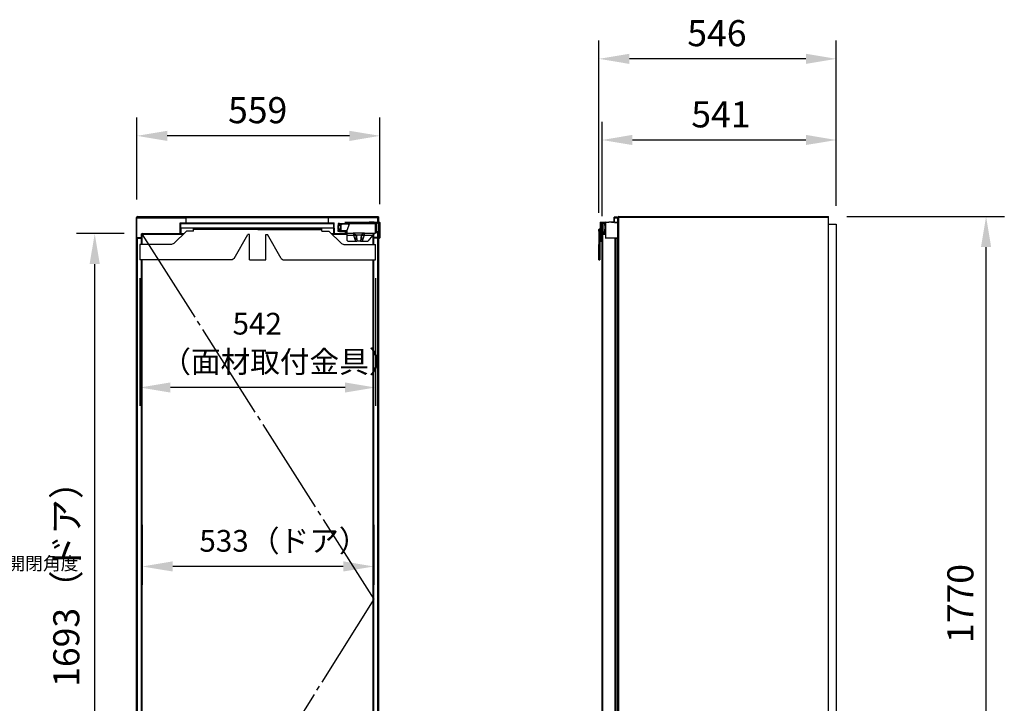
# Model space of a CAD drawing. Extents: x 83 to 263, y 53 to 182.
# Drawn here: x 150 to 263, y 104 to 182 of the extents above; entities that cross this region are included whole.
import ezdxf

# ---------------------------------------------------------------- set-up
doc = ezdxf.new("R2010")
doc.units = 0
doc.header["$LTSCALE"] = 0.75
doc.linetypes.add('JIS_08_15', pattern=[17.25, 15, -0.75, 0.75, -0.75])
doc.layers.get('0').update_dxf_attribs({"linetype": 'CONTINUOUS'})
doc.layers.get('DEFPOINTS').update_dxf_attribs({"linetype": 'CONTINUOUS'})
doc.styles.add('MtXpl_BIZ_UDP_1', font='txt')
doc.dimstyles.get("Standard").update_dxf_attribs({"dimtxt": 3.5, "dimasz": 3.5, "dimexe": 2.1, "dimexo": 2.1, "dimgap": 1.4, "dimtad": 0, "dimtih": 1, "dimtoh": 1, "dimzin": 12, "dimcen": 0.09, "dimazin": 3, "dimtfac": 0.714286, "dimtofl": 0, "dimtmove": 0, "dimatfit": 3})

# ---------------------------------------------------------------- blocks, each defined once
blk = doc.blocks.new('*U34')
at = {"color": 0}
blk.add_text('559', height=3, dxfattribs=at).set_placement((173.48, 170.49))
blk = doc.blocks.new('*D1')
at = {"color": 0}
for p, q in [((162.99, 161.71), (162.99, 171.14)), ((190.95, 161.16), (190.95, 171.14)), ((187.45, 169.04), (166.49, 169.04))]:
    blk.add_line(p, q, dxfattribs=at)
for points in [[(166.49, 169.62), (166.49, 168.45), (162.99, 169.04)], [(187.45, 169.62), (187.45, 168.45), (190.95, 169.04)]]:
    blk.add_solid(points, dxfattribs=at)
at = {"layer": 'DEFPOINTS', "color": 0}
for p in [(162.99, 169.04), (162.99, 159.61), (190.95, 159.06)]:
    blk.add_point(p, dxfattribs=at)
blk.add_blockref('*U34', (0, 0))
blk = doc.blocks.new('*U35')
at = {"color": 0}
blk.add_text('541', height=3, dxfattribs=at).set_placement((226.78, 170.01))
blk = doc.blocks.new('*D2')
at = {"color": 0}
for p, q in [((216.51, 159.79), (216.51, 170.66)), ((243.46, 161), (243.46, 170.66)), ((239.96, 168.56), (220.01, 168.56))]:
    blk.add_line(p, q, dxfattribs=at)
for points in [[(220.01, 169.15), (220.01, 167.98), (216.51, 168.56)], [(239.96, 169.15), (239.96, 167.98), (243.46, 168.56)]]:
    blk.add_solid(points, dxfattribs=at)
at = {"layer": 'DEFPOINTS', "color": 0}
for p in [(216.51, 168.56), (243.46, 158.9), (216.51, 157.69)]:
    blk.add_point(p, dxfattribs=at)
blk.add_blockref('*U35', (0, 0))
blk = doc.blocks.new('*U36')
at = {"color": 0}
blk.add_text('546', height=3, dxfattribs=at).set_placement((226.32, 179.35))
blk = doc.blocks.new('*D3')
at = {"color": 0}
for p, q in [((216.16, 160.18), (216.16, 180)), ((243.46, 161), (243.46, 180)), ((239.96, 177.9), (219.66, 177.9))]:
    blk.add_line(p, q, dxfattribs=at)
for points in [[(219.66, 178.48), (219.66, 177.31), (216.16, 177.9)], [(239.96, 178.48), (239.96, 177.31), (243.46, 177.9)]]:
    blk.add_solid(points, dxfattribs=at)
at = {"layer": 'DEFPOINTS', "color": 0}
for p in [(216.16, 177.9), (243.46, 158.9), (216.16, 158.08)]:
    blk.add_point(p, dxfattribs=at)
blk.add_blockref('*U36', (0, 0))
blk = doc.blocks.new('*U37')
at = {"color": 0}
blk.add_text('1770', height=3, rotation=90, dxfattribs=at).set_placement((259.24, 110.7))
blk = doc.blocks.new('*D4')
at = {"color": 0}
for p, q in [((244.66, 159.75), (262.8, 159.75)), ((260.7, 74.74), (260.7, 156.25)), ((244.66, 71.24), (262.8, 71.24))]:
    blk.add_line(p, q, dxfattribs=at)
for points in [[(260.11, 156.25), (261.28, 156.25), (260.7, 159.75)], [(260.11, 74.74), (261.28, 74.74), (260.7, 71.24)]]:
    blk.add_solid(points, dxfattribs=at)
at = {"layer": 'DEFPOINTS', "color": 0}
for p in [(242.56, 159.75), (260.7, 159.75), (242.56, 71.24)]:
    blk.add_point(p, dxfattribs=at)
blk.add_blockref('*U37', (0, 0))
blk = doc.blocks.new('*U38')
at = {"color": 0}
blk.add_text('542', height=2.5, dxfattribs=at).set_placement((174, 146.18))
at = {"color": 0, "style": 'MtXpl_BIZ_UDP_1'}
blk.add_text('（面材取付金具）', height=2.5, dxfattribs=at).set_placement((165.8, 141.8))
blk = doc.blocks.new('*D5')
at = {"color": 0}
for p, q in [((163.34, 152.66), (163.34, 137.99)), ((190.44, 152.66), (190.44, 137.99)), ((186.94, 140.09), (166.84, 140.09))]:
    blk.add_line(p, q, dxfattribs=at)
for points in [[(166.84, 140.67), (166.84, 139.51), (163.34, 140.09)], [(186.94, 140.67), (186.94, 139.51), (190.44, 140.09)]]:
    blk.add_solid(points, dxfattribs=at)
at = {"layer": 'DEFPOINTS', "color": 0}
for p in [(163.34, 154.76), (190.44, 154.76), (163.34, 140.09)]:
    blk.add_point(p, dxfattribs=at)
blk.add_blockref('*U38', (0, 0))
blk = doc.blocks.new('*U39')
at = {"color": 0}
blk.add_text('533', height=2.5, dxfattribs=at).set_placement((170.18, 121.2))
at = {"color": 0, "style": 'MtXpl_BIZ_UDP_1'}
blk.add_text('（ドア）', height=2.5, dxfattribs=at).set_placement((176, 121.2))
blk = doc.blocks.new('*D6')
at = {"color": 0}
for p, q in [((163.61, 124.3), (163.61, 117.4)), ((190.24, 124.3), (190.24, 117.4)), ((186.74, 119.5), (167.11, 119.5))]:
    blk.add_line(p, q, dxfattribs=at)
for points in [[(167.11, 120.09), (167.11, 118.92), (163.61, 119.5)], [(186.74, 120.09), (186.74, 118.92), (190.24, 119.5)]]:
    blk.add_solid(points, dxfattribs=at)
at = {"layer": 'DEFPOINTS', "color": 0}
for p in [(163.61, 126.4), (190.24, 126.4), (163.61, 119.5)]:
    blk.add_point(p, dxfattribs=at)
blk.add_blockref('*U39', (0, 0))
blk = doc.blocks.new('*U40')
at = {"color": 0, "style": 'MtXpl_BIZ_UDP_1'}
blk.add_text('（ドア）', height=3, rotation=90, dxfattribs=at).set_placement((156.37, 114.97))
at = {"color": 0}
blk.add_text('1693', height=3, rotation=90, dxfattribs=at).set_placement((156.37, 105.65))
blk = doc.blocks.new('*D7')
at = {"color": 0}
for p, q in [((161.51, 157.79), (156.04, 157.79)), ((158.14, 76.64), (158.14, 154.29)), ((161.51, 73.14), (156.04, 73.14))]:
    blk.add_line(p, q, dxfattribs=at)
for points in [[(157.55, 154.29), (158.72, 154.29), (158.14, 157.79)], [(157.55, 76.64), (158.72, 76.64), (158.14, 73.14)]]:
    blk.add_solid(points, dxfattribs=at)
at = {"layer": 'DEFPOINTS', "color": 0}
for p in [(158.14, 157.79), (163.61, 157.79), (163.61, 73.14)]:
    blk.add_point(p, dxfattribs=at)
blk.add_blockref('*U40', (0, 0))
blk = doc.blocks.new('*D14')
at = {"color": 0}
blk.add_line((102.82, 133.98), (106.11, 133.98), dxfattribs=at)
blk.add_arc((120.62, 133.98), 16.61, 192.0965, 282.4898, dxfattribs=at)
for points in [[(103.8, 130.43), (104.96, 130.56), (104.01, 133.98)], [(124.03, 118.31), (124.4, 117.21), (127.53, 118.87)]]:
    blk.add_solid(points, dxfattribs=at)
at = {"layer": 'DEFPOINTS', "color": 0}
for p in [(95.04, 133.98), (100.72, 133.98), (120.76, 133.67), (107.57, 123.71), (133.86, 105.05)]:
    blk.add_point(p, dxfattribs=at)
at = {"color": 0}
for s, p in [('115%%d', (113.57, 121.04)), ('\\fBIZ UDPGothic|b0|i0|c128|p50;最大開閉角度', (113.57, 119.09))]:
    blk.add_text(s, height=1.5, dxfattribs=at).set_placement(p)

msp = doc.modelspace()

# ---------------------------------------------------------------- linework, layer by layer
at = {"extrusion": (0, 1, 0)}
for p, q in [((163.06473, 159.74511), (162.98973, 159.7201)), ((163.06473, 159.74511), (163.00223, 159.70761)), ((163.06473, 159.74511), (190.71473, 159.74511)), ((163.06473, 159.74511), (163.06473, 159.7201)), ((190.71473, 159.74511), (190.78973, 159.7201)), ((190.71473, 159.74511), (190.71473, 159.7201)), ((190.71473, 159.74511), (190.77723, 159.70761)), ((218.43961, 159.74511), (218.36461, 159.7201)), ((218.43961, 159.74511), (218.37711, 159.70761)), ((218.43961, 159.74511), (242.56115, 159.74511)), ((218.43961, 159.74511), (218.43961, 159.7201)), ((242.56115, 159.74431), (242.56115, 159.74511)), ((242.56115, 159.7201), (242.56115, 159.74431)), ((162.96473, 159.64511), (162.98973, 159.7201)), ((162.96473, 159.64511), (162.99373, 159.69344)), ((162.96473, 71.72011), (162.96473, 159.64511)), ((162.96473, 159.64511), (162.98973, 159.64511)), ((162.98973, 159.7201), (163.00223, 159.70761)), ((162.99373, 159.6651), (162.98973, 159.64511)), ((162.98973, 71.72011), (162.98973, 159.64511)), ((162.99373, 159.64511), (162.98973, 159.64511)), ((162.99373, 159.6707), (162.99373, 159.70136)), ((162.99373, 159.70136), (168.67373, 159.70136)), ((162.99373, 159.6707), (168.67373, 159.6707)), ((162.99373, 159.60806), (162.99373, 159.6707)), ((162.99373, 157.35951), (162.99373, 159.60806)), ((162.99373, 159.60806), (168.67373, 159.60806)), ((162.99849, 159.70136), (163.00223, 159.70761)), ((163.00223, 159.70761), (163.00098, 159.70136)), ((163.00223, 159.70761), (163.06473, 159.7201)), ((163.00848, 159.70136), (163.00223, 159.70761)), ((163.06473, 159.7201), (190.71473, 159.7201)), ((163.06473, 159.70136), (163.06473, 159.7201)), ((167.97043, 159.01515), (168.00548, 159.0502)), ((167.97043, 158.42295), (167.97043, 159.01515)), ((168.00548, 159.0502), (185.66598, 159.0502)), ((168.04678, 158.9739), (185.62468, 158.9739)), ((168.06043, 158.42295), (168.04678, 158.9739)), ((168.67373, 159.70136), (168.67373, 159.70173)), ((185.02968, 159.70136), (168.67373, 159.70173)), ((168.67373, 159.6707), (168.67373, 159.70136)), ((185.02968, 159.70136), (168.67373, 159.70136)), ((168.67373, 159.6707), (168.67373, 159.70136)), ((168.67373, 159.60806), (168.67373, 159.6707)), ((185.02968, 159.6707), (168.67373, 159.6707)), ((168.67373, 159.60806), (168.67373, 159.6707)), ((168.67373, 159.0502), (168.67373, 159.60806)), ((185.02968, 159.60806), (168.67373, 159.60806)), ((168.67373, 159.0502), (168.67373, 159.60806)), ((185.02968, 159.70136), (185.02968, 159.70173)), ((190.70968, 159.70136), (185.02968, 159.70173)), ((185.02968, 159.6707), (185.02968, 159.70136)), ((185.02968, 159.6707), (185.02968, 159.70136)), ((190.70968, 159.70136), (185.02968, 159.70136)), ((185.02968, 159.60806), (185.02968, 159.6707)), ((190.70968, 159.6707), (185.02968, 159.6707)), ((185.02968, 159.60806), (185.02968, 159.6707)), ((185.02968, 159.0502), (185.02968, 159.60806)), ((190.70968, 159.60806), (185.02968, 159.60806)), ((185.02968, 159.0502), (185.02968, 159.60806)), ((185.62468, 158.9739), (185.61098, 158.42295)), ((185.66598, 159.0502), (185.70098, 159.01515)), ((185.70098, 158.42295), (185.70098, 159.01515)), ((186.11513, 158.71766), (186.21008, 158.71766)), ((186.11513, 158.71766), (186.11513, 158.29586)), ((186.28933, 158.96806), (186.13588, 158.96806)), ((186.13588, 158.96806), (186.13588, 158.87306)), ((186.28933, 158.87306), (186.13588, 158.87306)), ((186.46843, 158.86421), (186.14058, 158.7692)), ((186.46843, 158.86421), (186.14058, 158.86421)), ((186.14058, 158.86421), (186.14058, 158.7692)), ((186.46843, 158.78012), (186.14058, 158.7692)), ((186.30998, 158.7692), (186.14058, 158.7692)), ((186.40743, 158.71766), (186.21008, 158.71766)), ((186.21008, 158.29586), (186.21008, 158.71766)), ((186.28933, 158.96806), (186.28933, 158.87306)), ((186.28933, 158.96806), (187.29853, 158.96806)), ((187.29853, 158.87306), (186.28933, 158.87306)), ((186.46843, 158.7795), (186.30998, 158.7692)), ((186.46843, 158.7692), (186.30998, 158.7692)), ((186.40076, 158.87306), (186.40114, 158.86421)), ((186.40522, 158.7692), (186.40743, 158.71766)), ((186.40743, 158.71766), (186.40743, 158.29586)), ((186.46843, 158.71766), (186.40743, 158.71766)), ((186.46843, 158.86421), (186.46843, 158.14046)), ((187.40317, 158.86421), (186.46843, 158.86421)), ((186.5329, 158.87306), (186.59285, 158.86649)), ((186.91691, 159.11625), (189.07103, 159.11625)), ((189.07103, 158.98126), (186.91691, 158.98126)), ((187.44088, 158.96745), (187.13618, 158.1333)), ((187.29853, 158.96806), (187.53683, 158.96806)), ((187.29853, 158.96806), (187.29853, 158.87306)), ((187.29853, 158.87306), (187.4064, 158.87306)), ((187.44088, 158.96745), (190.41773, 158.96745)), ((187.53683, 158.96806), (188.44448, 158.96806)), ((187.53683, 158.96806), (187.53683, 158.96745)), ((188.44448, 158.96806), (188.76533, 158.96806)), ((188.44448, 158.96806), (188.44448, 158.96745)), ((188.76533, 158.96806), (189.19673, 158.96806)), ((188.76533, 158.96806), (188.76533, 158.96745)), ((189.07103, 159.11625), (189.73163, 159.11625)), ((189.07103, 159.11625), (189.07103, 158.98126)), ((189.07103, 158.98126), (189.73163, 158.98126)), ((189.19673, 158.96806), (190.21533, 158.96806)), ((189.19673, 158.96806), (189.19673, 158.96745)), ((189.73163, 159.11625), (189.73163, 158.98126)), ((190.29618, 159.11625), (189.73163, 159.11625)), ((190.29618, 158.98126), (189.73163, 158.98126)), ((190.21533, 158.96806), (190.45908, 158.96806)), ((190.21533, 158.96806), (190.21533, 158.96745)), ((190.29618, 159.11625), (190.47278, 159.11625)), ((190.29618, 159.11625), (190.29618, 158.98126)), ((190.29618, 158.98126), (190.47278, 158.98126)), ((190.41773, 158.96745), (190.41773, 158.1333)), ((190.41773, 158.87306), (190.45908, 158.87306)), ((190.45908, 158.00221), (190.45908, 158.98126)), ((190.47278, 159.11625), (190.68673, 159.11625)), ((190.47278, 159.11625), (190.47278, 158.98126)), ((190.68673, 158.98126), (190.47278, 158.98126)), ((190.56443, 158.00221), (190.56443, 158.98126)), ((190.68673, 159.11625), (190.91023, 159.11625)), ((190.68673, 159.11625), (190.68673, 158.98126)), ((190.68673, 158.98126), (190.91023, 158.98126)), ((190.70968, 159.70136), (190.70968, 159.6707)), ((190.70968, 159.60806), (190.70968, 159.6707)), ((190.71473, 159.64511), (190.70968, 159.64511)), ((190.70968, 159.60806), (190.70968, 159.11625)), ((190.71473, 159.64511), (190.71473, 159.7201)), ((190.71473, 159.7201), (190.77723, 159.70761)), ((190.71473, 159.64511), (190.77723, 159.70761)), ((190.71473, 159.64511), (190.78973, 159.64511)), ((190.71473, 159.11625), (190.71473, 159.64511)), ((190.77518, 158.00221), (190.77518, 158.98126)), ((190.77723, 159.70761), (190.78973, 159.7201)), ((190.81473, 159.64511), (190.77723, 159.70761)), ((190.77723, 159.70761), (190.78973, 159.64511)), ((190.81473, 159.64511), (190.78973, 159.7201)), ((190.78973, 159.11625), (190.78973, 159.64511)), ((190.81473, 159.64511), (190.78973, 159.64511)), ((190.81473, 159.11625), (190.81473, 159.64511)), ((190.88053, 158.00221), (190.88053, 158.98126)), ((190.91023, 159.11625), (190.91023, 158.98126)), ((190.91023, 159.1093), (190.91148, 159.1093)), ((190.91148, 159.1093), (190.91148, 157.8741)), ((190.94673, 159.05921), (190.91148, 159.1093)), ((190.94673, 159.05921), (190.94673, 157.92426)), ((216.30246, 158.96745), (216.30246, 158.1333)), ((216.30246, 158.96745), (216.40006, 158.96745)), ((216.31186, 159.11625), (216.42086, 159.11625)), ((216.31186, 159.11625), (216.31186, 158.98126)), ((216.31186, 158.98126), (216.42086, 158.98126)), ((216.36966, 158.9003), (216.39746, 158.1333)), ((216.40006, 158.89442), (216.36966, 158.9003)), ((216.40006, 158.86421), (216.37516, 158.86421)), ((216.37624, 158.89903), (216.3772, 158.86421)), ((216.40006, 158.7692), (216.3786, 158.7692)), ((216.37984, 158.7692), (216.39746, 158.1333)), ((216.40006, 158.00221), (216.40006, 158.98126)), ((216.42086, 159.11625), (216.90681, 159.11625)), ((216.42086, 159.11625), (216.42086, 158.98126)), ((216.42086, 158.98126), (216.90491, 158.98126)), ((216.58256, 158.00221), (216.58256, 158.98126)), ((216.76506, 158.00221), (216.76506, 158.98126)), ((216.76506, 158.96806), (216.90491, 158.96806)), ((216.76506, 158.96745), (216.89661, 158.96745)), ((216.76506, 158.87246), (216.89661, 158.87246)), ((216.76506, 158.86421), (216.90491, 158.86421)), ((216.90491, 158.7692), (216.76506, 158.7692)), ((216.89661, 158.96745), (216.90491, 158.96745)), ((216.89661, 158.96745), (216.89661, 158.87246)), ((216.89661, 158.87246), (216.90491, 158.87246)), ((216.90491, 159.1093), (216.90491, 157.8741)), ((216.90494, 159.1093), (216.90491, 159.1093)), ((218.29706, 159.05921), (216.90491, 159.1093)), ((216.90681, 159.11625), (216.90681, 159.10924)), ((216.90681, 159.11625), (217.28841, 159.11625)), ((218.29896, 159.05921), (216.90681, 159.10957)), ((217.60626, 159.11625), (217.28841, 159.11625)), ((217.86216, 159.11625), (217.60626, 159.11625)), ((217.60626, 159.11625), (217.86216, 159.09518)), ((217.86216, 159.60806), (217.89331, 159.6707)), ((217.86216, 159.60806), (217.86216, 159.07508)), ((217.95496, 159.70136), (217.89331, 159.6707)), ((217.95496, 159.70136), (218.27526, 159.70173)), ((218.27526, 159.70136), (217.95496, 159.70136)), ((217.95496, 159.60806), (218.27526, 159.60806)), ((217.95496, 159.07262), (217.95496, 159.60806)), ((217.95496, 159.11542), (218.31646, 159.07671)), ((217.95496, 159.11499), (218.29896, 159.05921)), ((217.95496, 159.08754), (218.29896, 159.05921)), ((218.27526, 159.70136), (218.27526, 159.70173)), ((218.27526, 159.70136), (218.27526, 159.60806)), ((218.29706, 159.05921), (218.29706, 157.92426)), ((218.29896, 159.05921), (218.29706, 159.05921)), ((218.29896, 159.05921), (218.31646, 159.07671)), ((218.29896, 159.05921), (218.29896, 157.92426)), ((218.31646, 159.07671), (218.31646, 157.9067)), ((218.33961, 159.64511), (218.36461, 159.7201)), ((218.33961, 159.64511), (218.37711, 159.70761)), ((218.33961, 159.64511), (218.36461, 159.64511)), ((218.33961, 71.72011), (218.33961, 159.64511)), ((218.36461, 159.7201), (218.37711, 159.70761)), ((218.37711, 159.70761), (218.36461, 159.64511)), ((218.36461, 71.72011), (218.36461, 159.64511)), ((218.43961, 159.64511), (218.36461, 159.64511)), ((218.37711, 159.70761), (218.43961, 159.7201)), ((218.43961, 159.64511), (218.37711, 159.70761)), ((218.43961, 159.7201), (242.56115, 159.7201)), ((218.43961, 159.64511), (218.43961, 159.7201)), ((242.56115, 159.64511), (218.43961, 159.64511)), ((218.43961, 71.72011), (218.43961, 159.64511)), ((242.56115, 159.71771), (242.56115, 159.7201)), ((242.56115, 159.64511), (242.56115, 159.71771)), ((242.56115, 156.84329), (242.56115, 159.64511)), ((242.56115, 158.89511), (243.45511, 158.89511)), ((243.45511, 158.89511), (243.45511, 134.02162)), ((163.51343, 157.68891), (163.53843, 157.76391)), ((163.51343, 157.68891), (163.55093, 157.7514)), ((163.51343, 157.68891), (163.53843, 157.68891)), ((163.51343, 156.54371), (163.51343, 157.68891)), ((163.61343, 157.7889), (163.53843, 157.76391)), ((163.53843, 157.76391), (163.55093, 157.7514)), ((163.55093, 157.7514), (163.53843, 157.68891)), ((163.53843, 156.54371), (163.53843, 157.68891)), ((163.61343, 157.68891), (163.53843, 157.68891)), ((163.61343, 157.7889), (163.55093, 157.7514)), ((163.55093, 157.7514), (163.61343, 157.76391)), ((163.61343, 157.68891), (163.55093, 157.7514)), ((163.61343, 157.7889), (168.39194, 157.7889)), ((163.61343, 157.7889), (163.61343, 157.76391)), ((163.61343, 157.76391), (168.36663, 157.76391)), ((163.61343, 157.68891), (163.61343, 157.76391)), ((163.61343, 156.54371), (163.61343, 157.68891)), ((168.29069, 157.68891), (163.61343, 157.68891)), ((168.69028, 158.08355), (167.25758, 156.6686)), ((167.97043, 157.7957), (167.97043, 158.42295)), ((167.97043, 157.7957), (168.06043, 157.7957)), ((168.06043, 158.42295), (168.06043, 157.7957)), ((185.61098, 158.41561), (168.06043, 158.41561)), ((168.06043, 157.7957), (168.39882, 157.7957)), ((169.50823, 158.0618), (168.69028, 158.08355)), ((169.50823, 158.35626), (169.50823, 158.37275)), ((174.03243, 158.37275), (169.50823, 158.37275)), ((169.50823, 158.28001), (169.50823, 158.35626)), ((174.03243, 158.35626), (169.50823, 158.35626)), ((169.50823, 158.0618), (169.50823, 158.28001)), ((174.03243, 158.28001), (169.50823, 158.28001)), ((175.76678, 158.37275), (174.03243, 158.37275)), ((175.76678, 158.35626), (174.03243, 158.35626)), ((175.76678, 158.28001), (174.03243, 158.28001)), ((174.17083, 154.92285), (175.76678, 157.68681)), ((175.96378, 158.37275), (175.76678, 158.37275)), ((175.96378, 158.35626), (175.76678, 158.35626)), ((175.96378, 158.28001), (175.76678, 158.28001)), ((175.96378, 157.68681), (175.76678, 157.68681)), ((176.88973, 158.37275), (175.96378, 158.37275)), ((175.96378, 158.35626), (176.88973, 158.35626)), ((176.88973, 158.28001), (175.96378, 158.28001)), ((175.96378, 154.75706), (175.96378, 157.68681)), ((176.88973, 158.37275), (177.81568, 158.37275)), ((176.88973, 158.35626), (177.81568, 158.35626)), ((176.88973, 158.28001), (177.81568, 158.28001)), ((177.81568, 158.37275), (178.01268, 158.37275)), ((177.81568, 158.35626), (178.01268, 158.35626)), ((177.81568, 158.28001), (178.01268, 158.28001)), ((177.81568, 157.68681), (178.01268, 157.68681)), ((177.81568, 154.75706), (177.81568, 157.68681)), ((178.01268, 158.37275), (179.74703, 158.37275)), ((178.01268, 158.35626), (179.74703, 158.35626)), ((178.01268, 158.28001), (179.74703, 158.28001)), ((179.60863, 154.92285), (178.01268, 157.68681)), ((179.74703, 158.37275), (184.27123, 158.37275)), ((179.74703, 158.35626), (184.27123, 158.35626)), ((179.74703, 158.28001), (184.27123, 158.28001)), ((184.27123, 158.35626), (184.27123, 158.37275)), ((184.27123, 158.28001), (184.27123, 158.35626)), ((184.27123, 158.0618), (184.27123, 158.28001)), ((184.27123, 158.0618), (185.08918, 158.08355)), ((185.08918, 158.08355), (186.52188, 156.6686)), ((185.38064, 157.7957), (185.61098, 157.7957)), ((185.38753, 157.7889), (187.13928, 157.7889)), ((185.41284, 157.76391), (187.13928, 157.76391)), ((187.13928, 157.68891), (185.48877, 157.68891)), ((185.61098, 158.42295), (185.61098, 157.7957)), ((185.70098, 157.7957), (185.61098, 157.7957)), ((185.70098, 158.42295), (185.70098, 157.7957)), ((186.11513, 158.29586), (186.21008, 158.29586)), ((186.13588, 158.04545), (186.13588, 158.14046)), ((186.13588, 158.14046), (186.14058, 158.14046)), ((186.28933, 158.04545), (186.13588, 158.04545)), ((186.30998, 158.22541), (186.14058, 158.22541)), ((186.14058, 158.1304), (186.14058, 158.22541)), ((186.46843, 158.2145), (186.14058, 158.22541)), ((186.14058, 158.1304), (186.16642, 158.13661)), ((186.16731, 158.1304), (186.14058, 158.1304)), ((186.16642, 158.14046), (186.28933, 158.14046)), ((186.1824, 158.14046), (186.46843, 158.20921)), ((186.40743, 158.29586), (186.21008, 158.29586)), ((186.28933, 158.14046), (187.1388, 158.14046)), ((186.28933, 158.04545), (186.28933, 158.14046)), ((186.28933, 158.04545), (187.13707, 158.04545)), ((186.46843, 158.21512), (186.30998, 158.22541)), ((186.46843, 158.22541), (186.30998, 158.22541)), ((186.40441, 158.22541), (186.40743, 158.29586)), ((186.46843, 158.28854), (186.40743, 158.29586)), ((186.46843, 158.29586), (186.40743, 158.29586)), ((186.91691, 158.00221), (187.1375, 158.00221)), ((186.91691, 157.86721), (187.13886, 157.86721)), ((187.13618, 158.1333), (187.13928, 157.82476)), ((187.13928, 157.82476), (187.13928, 157.62701)), ((187.13928, 157.82476), (187.85693, 157.82476)), ((187.13928, 157.62701), (187.13928, 157.05355)), ((187.13928, 157.62701), (187.90063, 157.62701)), ((189.16238, 157.82476), (187.85693, 157.82476)), ((187.85693, 157.82476), (188.24828, 157.62701)), ((187.85693, 157.82476), (187.90063, 157.62701)), ((187.90063, 157.62701), (188.24828, 157.62701)), ((187.90063, 157.62701), (188.14068, 156.92356)), ((188.14068, 156.92356), (188.24828, 157.62701)), ((188.80693, 157.62701), (188.24828, 157.62701)), ((188.24828, 157.62701), (188.31333, 156.92356)), ((188.80693, 157.62701), (188.71348, 156.92356)), ((189.16238, 157.82476), (188.80693, 157.62701)), ((188.80693, 157.62701), (188.89963, 156.92356)), ((188.80693, 157.62701), (189.15993, 157.62701)), ((189.15993, 157.62701), (188.89963, 156.92356)), ((189.16238, 157.82476), (189.15993, 157.62701)), ((189.15993, 157.62701), (190.14598, 157.62701)), ((189.16238, 157.82476), (190.41773, 157.82476)), ((190.14598, 157.62701), (189.57818, 156.92356)), ((190.41773, 157.82476), (190.14598, 157.62701)), ((190.16603, 156.54371), (190.16603, 157.6416)), ((190.23105, 157.68891), (190.24103, 157.68891)), ((190.23977, 157.69525), (190.24103, 157.68891)), ((190.24103, 156.54371), (190.24103, 157.68891)), ((190.26603, 157.68891), (190.24103, 157.68891)), ((190.26603, 157.68891), (190.2554, 157.70663)), ((190.26603, 157.68891), (190.2592, 157.7094)), ((190.26603, 156.54371), (190.26603, 157.68891)), ((190.41773, 158.14046), (190.45908, 158.14046)), ((190.41773, 158.1333), (190.41773, 157.82476)), ((190.41773, 158.04545), (190.45908, 158.04545)), ((190.41773, 158.00221), (190.47278, 158.00221)), ((190.41773, 157.86721), (190.47278, 157.86721)), ((190.47278, 157.86721), (190.47278, 158.00221)), ((190.68673, 158.00221), (190.47278, 158.00221)), ((190.68673, 157.86721), (190.47278, 157.86721)), ((190.68673, 158.00221), (190.91023, 158.00221)), ((190.68673, 157.86721), (190.68673, 158.00221)), ((190.68673, 157.86721), (190.91023, 157.86721)), ((190.70968, 157.86721), (190.70968, 157.35951)), ((190.71473, 72.98325), (190.71473, 157.86721)), ((190.78973, 72.98325), (190.78973, 157.86721)), ((190.81473, 72.98325), (190.81473, 157.86721)), ((190.83649, 157.86721), (190.83708, 157.25706)), ((190.91023, 157.86721), (190.91023, 158.00221)), ((190.91148, 157.8741), (190.91023, 157.8741)), ((190.91148, 157.8741), (190.91203, 157.25706)), ((190.94673, 157.92426), (190.94728, 157.30715)), ((216.15521, 158.28001), (216.23016, 158.35626)), ((216.15521, 158.08355), (216.15521, 158.28001)), ((216.15521, 158.08355), (216.24521, 158.08355)), ((216.15521, 158.08355), (216.15521, 156.6686)), ((216.23016, 158.35626), (216.30246, 158.35746)), ((216.23846, 158.2459), (216.26566, 158.27356)), ((216.24441, 158.08355), (216.23846, 158.2459)), ((216.24521, 158.08355), (216.24521, 156.6686)), ((216.30246, 158.27391), (216.26566, 158.27356)), ((216.30246, 158.1333), (216.30246, 157.82476)), ((216.30246, 157.82476), (216.39466, 157.84776)), ((216.30246, 157.82476), (216.52114, 157.70297)), ((216.30246, 157.82476), (216.48721, 157.62701)), ((216.30246, 157.82476), (216.30626, 157.62701)), ((216.30626, 157.62701), (216.30626, 156.92356)), ((216.30626, 157.62701), (216.48721, 156.92356)), ((216.30626, 157.62701), (216.48721, 157.62701)), ((216.31186, 158.00221), (216.42086, 158.00221)), ((216.31186, 157.86721), (216.31186, 158.00221)), ((216.31186, 157.86721), (216.42086, 157.86721)), ((216.3912, 158.35892), (216.40006, 158.35907)), ((216.40006, 158.27485), (216.39354, 158.27478)), ((216.39485, 157.86721), (216.39466, 157.84776)), ((216.39466, 157.84776), (216.52892, 157.71544)), ((216.3947, 157.85219), (216.52018, 157.72528)), ((216.39471, 157.85294), (216.40972, 157.837)), ((216.39473, 157.85542), (216.45056, 157.79569)), ((216.40006, 158.22541), (216.3949, 158.22541)), ((216.39746, 158.1333), (216.39617, 158.00221)), ((216.40006, 158.1304), (216.39743, 158.1304)), ((216.42086, 157.86721), (216.42086, 158.00221)), ((216.42086, 158.00221), (216.90491, 158.00221)), ((216.90516, 157.86721), (216.42086, 157.86721)), ((216.48721, 157.62701), (216.50806, 157.63984)), ((216.48721, 157.62701), (216.50806, 157.47262)), ((216.48721, 157.62701), (216.48721, 156.92356)), ((216.50806, 73.2389), (216.50806, 157.66282)), ((216.51449, 157.68891), (216.53306, 157.68891)), ((216.51992, 157.7245), (216.53306, 157.76391)), ((216.52583, 157.71853), (216.54556, 157.7514)), ((216.60806, 157.7889), (216.53306, 157.76391)), ((216.53306, 157.76391), (216.54556, 157.7514)), ((216.54556, 157.7514), (216.53306, 157.68891)), ((216.53306, 73.2389), (216.53306, 157.68891)), ((216.60806, 157.68891), (216.53306, 157.68891)), ((216.60806, 157.7889), (216.54556, 157.7514)), ((216.54556, 157.7514), (216.60806, 157.76391)), ((216.60806, 157.68891), (216.54556, 157.7514)), ((216.59171, 157.86721), (216.59171, 157.7957)), ((216.59171, 157.7957), (216.90773, 157.7957)), ((216.60806, 157.7889), (216.90797, 157.7889)), ((216.60806, 157.7889), (216.60806, 157.76391)), ((216.60806, 157.76391), (216.90887, 157.76391)), ((216.60806, 157.68891), (216.60806, 157.76391)), ((216.60806, 73.2389), (216.60806, 157.68891)), ((216.91157, 157.68891), (216.60806, 157.68891)), ((216.90491, 158.22541), (216.76506, 158.22541)), ((216.90491, 158.1304), (216.76506, 158.1304)), ((216.76506, 158.04545), (216.90491, 158.04545)), ((216.90491, 157.8741), (216.92711, 157.25706)), ((218.29706, 157.92426), (218.31926, 157.30715)), ((218.29896, 157.92426), (218.29706, 157.92426)), ((218.29896, 157.92426), (218.32116, 157.30715)), ((218.29896, 157.92426), (218.31646, 157.9067)), ((218.31646, 157.9067), (218.29965, 157.9049)), ((162.99373, 157.35951), (162.99373, 157.2893)), ((162.99373, 157.35951), (163.51343, 157.35951)), ((162.99373, 157.25976), (162.99373, 157.2893)), ((162.99373, 157.2893), (163.51343, 157.2893)), ((162.99373, 157.25976), (163.51343, 157.25976)), ((163.06473, 71.72011), (163.06473, 157.25976)), ((163.33523, 156.54371), (163.33523, 154.76406)), ((166.99058, 156.54371), (163.33523, 156.54371)), ((167.25758, 156.6686), (166.99058, 156.54371)), ((186.52188, 156.6686), (186.78888, 156.54371)), ((186.78888, 156.54371), (190.44423, 156.54371)), ((187.13928, 157.05355), (187.26928, 156.92356)), ((187.26928, 156.92356), (188.14068, 156.92356)), ((188.14068, 156.92356), (188.31333, 156.92356)), ((188.71348, 156.92356), (188.31333, 156.92356)), ((188.71348, 156.92356), (188.89963, 156.92356)), ((188.89963, 156.92356), (189.57818, 156.92356)), ((190.70968, 157.35951), (190.26603, 157.35951)), ((190.70968, 157.2893), (190.26603, 157.2893)), ((190.70968, 157.25976), (190.26603, 157.25976)), ((190.44423, 154.76406), (190.44423, 156.54371)), ((190.70968, 157.35951), (190.70968, 157.2893)), ((190.70968, 157.25976), (190.70968, 157.2893)), ((190.83708, 157.25706), (190.91203, 157.25706)), ((190.94728, 157.30715), (190.91203, 157.25706)), ((216.15521, 156.6686), (216.24521, 156.6686)), ((216.15521, 156.6686), (216.15521, 156.54371)), ((216.15521, 156.54371), (216.24521, 156.54371)), ((216.15521, 154.76406), (216.15521, 156.54371)), ((216.24521, 156.6686), (216.24521, 156.54371)), ((216.24521, 156.54371), (216.24521, 154.76406)), ((216.30626, 156.92356), (216.48721, 156.92356)), ((216.48721, 156.92356), (216.50806, 156.92356)), ((218.31926, 157.30715), (216.92711, 157.25706)), ((216.92901, 157.25706), (216.92711, 157.25706)), ((216.92901, 157.25706), (218.32116, 157.30715)), ((217.89009, 157.29164), (217.89106, 157.2893)), ((217.95496, 157.25976), (217.89106, 157.2893)), ((217.95496, 157.25976), (218.27131, 157.25976)), ((218.03746, 73.55347), (218.03746, 157.25976)), ((218.11246, 73.55077), (218.11246, 157.25976)), ((218.13746, 73.54987), (218.13746, 157.25976)), ((218.27131, 157.25976), (218.27131, 157.30536)), ((218.27131, 157.26013), (218.27136, 157.26013)), ((218.27131, 157.25976), (218.27136, 157.25976)), ((218.27136, 157.30536), (218.27136, 157.26013)), ((218.27136, 157.25976), (218.27136, 157.26013)), ((218.32116, 157.30715), (218.31926, 157.30715)), ((242.56115, 71.72011), (242.56115, 156.84329)), ((164.59398, 154.76406), (163.33523, 154.76406)), ((163.51343, 73.2389), (163.51343, 154.76406)), ((163.53843, 73.2389), (163.53843, 154.76406)), ((163.61343, 73.2389), (163.61343, 154.76406)), ((166.42818, 154.76406), (164.59398, 154.76406)), ((168.69028, 154.76406), (166.42818, 154.76406)), ((169.50823, 154.76406), (168.69028, 154.76406)), ((173.96863, 154.76406), (169.50823, 154.76406)), ((174.17083, 154.92285), (173.96863, 154.76406)), ((175.96378, 154.75706), (176.88973, 154.75706)), ((176.88973, 154.75706), (177.81568, 154.75706)), ((179.60863, 154.92285), (179.81083, 154.76406)), ((179.81083, 154.76406), (184.27123, 154.76406)), ((184.27123, 154.76406), (185.08918, 154.76406)), ((185.08918, 154.76406), (187.35128, 154.76406)), ((187.35128, 154.76406), (189.18548, 154.76406)), ((189.18548, 154.76406), (190.44423, 154.76406)), ((190.16603, 73.2389), (190.16603, 154.76406)), ((190.24103, 73.2389), (190.24103, 154.76406)), ((190.26603, 73.2389), (190.26603, 154.76406)), ((216.15521, 154.76406), (216.24521, 154.76406)), ((216.15521, 154.75706), (216.15521, 154.76406)), ((216.15521, 154.75706), (216.24521, 154.75706)), ((216.24521, 154.76406), (216.24521, 154.75706)), ((243.45511, 134.02162), (243.45511, 130.68729)), ((243.45511, 130.68729), (243.45511, 82.39256))]:
    msp.add_line(p, q, dxfattribs=at)
at = {"linetype": 'JIS_08_15'}
for p, q in [((163.61343, 157.68891), (190.24103, 115.74473)), ((190.24103, 115.74473), (163.61343, 73.2389))]:
    msp.add_line(p, q, dxfattribs=at)

# ---------------------------------------------------------------- dimensions: what is measured, and where the dimension line sits
for base, p1, p2, override, picture, middle in [((216.15521, 177.89531), (243.45511, 158.89511), (216.15521, 158.08355), {"dimtxt": 3, "dimlfac": 20, "dimclrd": 0, "dimclre": 0}, '*D3', (229.80516, 180.82702)), ((162.99373, 169.03779), (190.94673, 159.05921), (162.99373, 159.60806), {"dimtxt": 3, "dimdec": 0, "dimlfac": 20, "dimclrd": 0, "dimclre": 0, "dimtdec": 0}, '*D1', (176.97023, 171.96951))]:
    dim = msp.add_linear_dim(base=base, p1=p1, p2=p2, dimstyle='Standard', override=override)
    dim.commit()
    dim.dimension.update_dxf_attribs({"geometry": picture, "text_midpoint": middle})
dim = msp.add_linear_dim(base=(216.50806, 168.56296), p1=(243.45511, 158.89511), p2=(216.50806, 157.68891), text='541', dimstyle='Standard', override={"dimtxt": 3, "dimlfac": 20, "dimclrd": 0, "dimclre": 0})
dim.commit()
dim.dimension.update_dxf_attribs({"geometry": '*D2', "text_midpoint": (229.98158, 171.49468)})
dim = msp.add_linear_dim(base=(260.69525, 159.74511), p1=(242.56115, 71.24245), p2=(242.56115, 159.74511), angle=270, dimstyle='Standard', override={"dimtxt": 3, "dimdec": 0, "dimlfac": 20, "dimclrd": 0, "dimclre": 0, "dimtdec": 0})
dim.commit()
dim.dimension.update_dxf_attribs({"geometry": '*D4', "text_midpoint": (257.76354, 115.49378)})
for base, p1, p2, angle, text, override, picture, middle in [((158.13543, 157.7889), (163.61343, 73.13891), (163.61343, 157.7889), 90, '<>{\\fBIZ UDPGothic|b0|i0|c128|p50;（ドア）}', {"dimtxt": 3, "dimlfac": 20}, '*D7', (158.13543, 115.4639)), ((163.33523, 140.08864), (190.44423, 154.76406), (163.33523, 154.76406), 180, '<>\\P{\\fBIZ UDPGothic|b0|i0|c128|p50;（面材取付金具）}', {"dimtxt": 2.5, "dimdec": 0, "dimlfac": 20, "dimtdec": 0}, '*D5', (176.88973, 140.08864)), ((163.61343, 119.50311), (190.24103, 126.39955), (163.61343, 126.39955), 180, '<>{\\fBIZ UDPGothic|b0|i0|c128|p50;（ドア）}', {"dimtxt": 2.5, "dimdec": 0, "dimlfac": 20, "dimtdec": 0}, '*D6', (177.26462, 119.50311))]:
    dim = msp.add_linear_dim(base=base, p1=p1, p2=p2, angle=angle, text=text, dimstyle='Standard', override=override)
    dim.commit()
    dim.dimension.update_dxf_attribs({"geometry": picture, "text_midpoint": middle, "dimtype": 128})
dim = msp.add_angular_dim_2l(base=(107.56936, 123.70595), line1=((120.76284, 133.66885), (133.85682, 105.05105)), line2=((95.03582, 133.97594), (100.71582, 133.97594)), text='<>\\P{\\fBIZ UDPGothic|b0|i0|c128|p50;最大開閉角度}', dimstyle='Standard', override={"dimtxt": 1.5, "dimdec": 0, "dimadec": 0})
dim.commit()
dim.dimension.update_dxf_attribs({"geometry": '*D14', "text_midpoint": (113.57049, 122.99445)})

doc.saveas('drawing.dxf')
